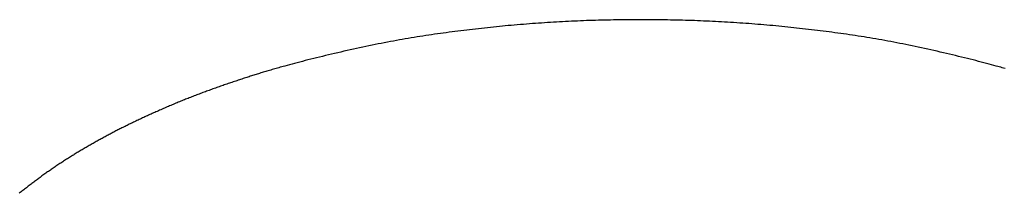
# Model space of a CAD drawing. Extents: x 29 to 425, y 2 to 289.
# Drawn here: x 103 to 104, y 160 to 160 of the extents above; entities that cross this region are included whole.
import ezdxf

# ---------------------------------------------------------------- set-up
doc = ezdxf.new("R2010")
doc.units = 0
doc.header["$MEASUREMENT"] = 0
doc.layers.add('M0', color=3, linetype='CONTINUOUS')

msp = doc.modelspace()

# ---------------------------------------------------------------- linework, layer by layer
at = {"layer": 'M0', "color": 7}
for p, q in [((103.504615, 159.873422), (103.50178, 159.873096)), ((103.507456, 159.873743), (103.504615, 159.873422)), ((103.510301, 159.874059), (103.507456, 159.873743)), ((103.513149, 159.874369), (103.510301, 159.874059)), ((103.516002, 159.874674), (103.513149, 159.874369)), ((103.518858, 159.874974), (103.516002, 159.874674)), ((103.521718, 159.875268), (103.518858, 159.874974)), ((103.524581, 159.875556), (103.521718, 159.875268)), ((103.527447, 159.875839), (103.524581, 159.875556)), ((103.530316, 159.876116), (103.527447, 159.875839)), ((103.533188, 159.876387), (103.530316, 159.876116)), ((103.536062, 159.876653), (103.533188, 159.876387)), ((103.538939, 159.876913), (103.536062, 159.876653)), ((103.541817, 159.877167), (103.538939, 159.876913)), ((103.544697, 159.877415), (103.541817, 159.877167)), ((103.547579, 159.877658), (103.544697, 159.877415)), ((103.550463, 159.877894), (103.547579, 159.877658)), ((103.553347, 159.878125), (103.550463, 159.877894)), ((103.556233, 159.878349), (103.553347, 159.878125)), ((103.559119, 159.878567), (103.556233, 159.878349)), ((103.562006, 159.878779), (103.559119, 159.878567)), ((103.564893, 159.878985), (103.562006, 159.878779)), ((103.567781, 159.879185), (103.564893, 159.878985)), ((103.570668, 159.879378), (103.567781, 159.879185)), ((103.573555, 159.879566), (103.570668, 159.879378)), ((103.576442, 159.879746), (103.573555, 159.879566)), ((103.579328, 159.879921), (103.576442, 159.879746)), ((103.582214, 159.880089), (103.579328, 159.879921)), ((103.585099, 159.88025), (103.582214, 159.880089)), ((103.587983, 159.880405), (103.585099, 159.88025)), ((103.590867, 159.880554), (103.587983, 159.880405)), ((103.59375, 159.880697), (103.590867, 159.880554)), ((103.596633, 159.880833), (103.59375, 159.880697)), ((103.599515, 159.880964), (103.596633, 159.880833)), ((103.602397, 159.881088), (103.599515, 159.880964)), ((103.605279, 159.881206), (103.602397, 159.881088)), ((103.60816, 159.881317), (103.605279, 159.881206)), ((103.61104, 159.881423), (103.60816, 159.881317)), ((103.61392, 159.881523), (103.61104, 159.881423)), ((103.6168, 159.881617), (103.61392, 159.881523)), ((103.61968, 159.881705), (103.6168, 159.881617)), ((103.622559, 159.881787), (103.61968, 159.881705)), ((103.625438, 159.881863), (103.622559, 159.881787)), ((103.628317, 159.881933), (103.625438, 159.881863)), ((103.631195, 159.881997), (103.628317, 159.881933)), ((103.634073, 159.882056), (103.631195, 159.881997)), ((103.636951, 159.882109), (103.634073, 159.882056)), ((103.639829, 159.882156), (103.636951, 159.882109)), ((103.642706, 159.882197), (103.639829, 159.882156)), ((103.645584, 159.882233), (103.642706, 159.882197)), ((103.648461, 159.882263), (103.645584, 159.882233)), ((103.651338, 159.882288), (103.648461, 159.882263)), ((103.654215, 159.882307), (103.651338, 159.882288)), ((103.657092, 159.882321), (103.654215, 159.882307)), ((103.659969, 159.882329), (103.657092, 159.882321)), ((103.662846, 159.882332), (103.659969, 159.882329)), ((103.665723, 159.882329), (103.662846, 159.882332)), ((103.6686, 159.882321), (103.665723, 159.882329)), ((103.671478, 159.882307), (103.6686, 159.882321)), ((103.674355, 159.882288), (103.671478, 159.882307)), ((103.677232, 159.882264), (103.674355, 159.882288)), ((103.680109, 159.882233), (103.677232, 159.882264)), ((103.682987, 159.882197), (103.680109, 159.882233)), ((103.685864, 159.882156), (103.682987, 159.882197)), ((103.688742, 159.882109), (103.685864, 159.882156)), ((103.69162, 159.882056), (103.688742, 159.882109)), ((103.694498, 159.881997), (103.69162, 159.882056)), ((103.697376, 159.881933), (103.694498, 159.881997)), ((103.700255, 159.881862), (103.697376, 159.881933)), ((103.703134, 159.881786), (103.700255, 159.881862)), ((103.706013, 159.881704), (103.703134, 159.881786)), ((103.708893, 159.881617), (103.706013, 159.881704)), ((103.711772, 159.881523), (103.708893, 159.881617)), ((103.714653, 159.881423), (103.711772, 159.881523)), ((103.717533, 159.881317), (103.714653, 159.881423)), ((103.720414, 159.881205), (103.717533, 159.881317)), ((103.723296, 159.881087), (103.720414, 159.881205)), ((103.726178, 159.880963), (103.723296, 159.881087)), ((103.72906, 159.880833), (103.726178, 159.880963)), ((103.731943, 159.880696), (103.72906, 159.880833)), ((103.734826, 159.880554), (103.731943, 159.880696)), ((103.73771, 159.880405), (103.734826, 159.880554)), ((103.740594, 159.88025), (103.73771, 159.880405)), ((103.743479, 159.880088), (103.740594, 159.88025)), ((103.746365, 159.879921), (103.743479, 159.880088)), ((103.749251, 159.879746), (103.746365, 159.879921)), ((103.752138, 159.879566), (103.749251, 159.879746)), ((103.755025, 159.879379), (103.752138, 159.879566)), ((103.757912, 159.879185), (103.755025, 159.879379)), ((103.7608, 159.878986), (103.757912, 159.879185)), ((103.763687, 159.87878), (103.7608, 159.878986)), ((103.766574, 159.878568), (103.763687, 159.87878)), ((103.76946, 159.87835), (103.766574, 159.878568)), ((103.772346, 159.878125), (103.76946, 159.87835)), ((103.77523, 159.877895), (103.772346, 159.878125)), ((103.778113, 159.877658), (103.77523, 159.877895)), ((103.780995, 159.877416), (103.778113, 159.877658)), ((103.783875, 159.877168), (103.780995, 159.877416)), ((103.786754, 159.876913), (103.783875, 159.877168)), ((103.78963, 159.876653), (103.786754, 159.876913)), ((103.792504, 159.876388), (103.78963, 159.876653)), ((103.795376, 159.876116), (103.792504, 159.876388)), ((103.798245, 159.875839), (103.795376, 159.876116)), ((103.801111, 159.875556), (103.798245, 159.875839)), ((103.803974, 159.875268), (103.801111, 159.875556)), ((103.806834, 159.874974), (103.803974, 159.875268)), ((103.80969, 159.874674), (103.806834, 159.874974)), ((103.812543, 159.874369), (103.80969, 159.874674)), ((103.815392, 159.874059), (103.812543, 159.874369)), ((103.818236, 159.873743), (103.815392, 159.874059)), ((103.821077, 159.873422), (103.818236, 159.873743)), ((103.823913, 159.873096), (103.821077, 159.873422)), ((103.440065, 159.864407), (103.437234, 159.863924)), ((103.442889, 159.864881), (103.440065, 159.864407)), ((103.445706, 159.865345), (103.442889, 159.864881)), ((103.448518, 159.865801), (103.445706, 159.865345)), ((103.451324, 159.866248), (103.448518, 159.865801)), ((103.454127, 159.866686), (103.451324, 159.866248)), ((103.456925, 159.867117), (103.454127, 159.866686)), ((103.459721, 159.86754), (103.456925, 159.867117)), ((103.462515, 159.867955), (103.459721, 159.86754)), ((103.465307, 159.868363), (103.462515, 159.867955)), ((103.468098, 159.868763), (103.465307, 159.868363)), ((103.47089, 159.869157), (103.468098, 159.868763)), ((103.473682, 159.869544), (103.47089, 159.869157)), ((103.476475, 159.869925), (103.473682, 159.869544)), ((103.47927, 159.870299), (103.476475, 159.869925)), ((103.482068, 159.870668), (103.47927, 159.870299)), ((103.48487, 159.87103), (103.482068, 159.870668)), ((103.487675, 159.871387), (103.48487, 159.87103)), ((103.490485, 159.871739), (103.487675, 159.871387)), ((103.493301, 159.872086), (103.490485, 159.871739)), ((103.496122, 159.872428), (103.493301, 159.872086)), ((103.498949, 159.872765), (103.496122, 159.872428)), ((103.50178, 159.873096), (103.498949, 159.872765)), ((103.826744, 159.872765), (103.823913, 159.873096)), ((103.82957, 159.872428), (103.826744, 159.872765)), ((103.832392, 159.872086), (103.82957, 159.872428)), ((103.835207, 159.871739), (103.832392, 159.872086)), ((103.838018, 159.871388), (103.835207, 159.871739)), ((103.840824, 159.87103), (103.838018, 159.871388)), ((103.843625, 159.870668), (103.840824, 159.87103)), ((103.846423, 159.870299), (103.843625, 159.870668)), ((103.849219, 159.869925), (103.846423, 159.870299)), ((103.852012, 159.869544), (103.849219, 159.869925)), ((103.854804, 159.869157), (103.852012, 159.869544)), ((103.857595, 159.868764), (103.854804, 159.869157)), ((103.860387, 159.868363), (103.857595, 159.868764)), ((103.863179, 159.867955), (103.860387, 159.868363)), ((103.865972, 159.86754), (103.863179, 159.867955)), ((103.868768, 159.867117), (103.865972, 159.86754)), ((103.871567, 159.866686), (103.868768, 159.867117)), ((103.874369, 159.866248), (103.871567, 159.866686)), ((103.877176, 159.8658), (103.874369, 159.866248)), ((103.879988, 159.865345), (103.877176, 159.8658)), ((103.882805, 159.86488), (103.879988, 159.865345)), ((103.885629, 159.864407), (103.882805, 159.86488)), ((103.888459, 159.863924), (103.885629, 159.864407)), ((103.390472, 159.854769), (103.387465, 159.854108)), ((103.393478, 159.855421), (103.390472, 159.854769)), ((103.396478, 159.856065), (103.393478, 159.855421)), ((103.399472, 159.856699), (103.396478, 159.856065)), ((103.402455, 159.857322), (103.399472, 159.856699)), ((103.405425, 159.857935), (103.402455, 159.857322)), ((103.40838, 159.858535), (103.405425, 159.857935)), ((103.411321, 159.859124), (103.40838, 159.858535)), ((103.414247, 159.8597), (103.411321, 159.859124)), ((103.41716, 159.860266), (103.414247, 159.8597)), ((103.42006, 159.86082), (103.41716, 159.860266)), ((103.422949, 159.861363), (103.42006, 159.86082)), ((103.425825, 159.861896), (103.422949, 159.861363)), ((103.428692, 159.862418), (103.425825, 159.861896)), ((103.431548, 159.86293), (103.428692, 159.862418)), ((103.434395, 159.863432), (103.431548, 159.86293)), ((103.437234, 159.863924), (103.434395, 159.863432)), ((103.891298, 159.863432), (103.888459, 159.863924)), ((103.894145, 159.86293), (103.891298, 159.863432)), ((103.897001, 159.862418), (103.894145, 159.86293)), ((103.899868, 159.861896), (103.897001, 159.862418)), ((103.902744, 159.861363), (103.899868, 159.861896)), ((103.905633, 159.86082), (103.902744, 159.861363)), ((103.908533, 159.860265), (103.905633, 159.86082)), ((103.911446, 159.8597), (103.908533, 159.860265)), ((103.914372, 159.859123), (103.911446, 159.8597)), ((103.917313, 159.858535), (103.914372, 159.859123)), ((103.920268, 159.857935), (103.917313, 159.858535)), ((103.923238, 159.857323), (103.920268, 159.857935)), ((103.926221, 159.856699), (103.923238, 159.857323)), ((103.929215, 159.856065), (103.926221, 159.856699)), ((103.932215, 159.855422), (103.929215, 159.856065)), ((103.93522, 159.854769), (103.932215, 159.855422)), ((103.938228, 159.854109), (103.93522, 159.854769)), ((103.349414, 159.84516), (103.346662, 159.844472)), ((103.352202, 159.845851), (103.349414, 159.84516)), ((103.355023, 159.846545), (103.352202, 159.845851)), ((103.357874, 159.84724), (103.355023, 159.846545)), ((103.360753, 159.847936), (103.357874, 159.84724)), ((103.363657, 159.848632), (103.360753, 159.847936)), ((103.366583, 159.849328), (103.363657, 159.848632)), ((103.369529, 159.850022), (103.366583, 159.849328)), ((103.372492, 159.850714), (103.369529, 159.850022)), ((103.375469, 159.851402), (103.372492, 159.850714)), ((103.378458, 159.852087), (103.375469, 159.851402)), ((103.381455, 159.852766), (103.378458, 159.852087)), ((103.384458, 159.853441), (103.381455, 159.852766)), ((103.387465, 159.854108), (103.384458, 159.853441)), ((103.941235, 159.853441), (103.938228, 159.854109)), ((103.944238, 159.852767), (103.941235, 159.853441)), ((103.947235, 159.852087), (103.944238, 159.852767)), ((103.950223, 159.851403), (103.947235, 159.852087)), ((103.9532, 159.850714), (103.950223, 159.851403)), ((103.956163, 159.850022), (103.9532, 159.850714)), ((103.959109, 159.849328), (103.956163, 159.850022)), ((103.962035, 159.848633), (103.959109, 159.849328)), ((103.964939, 159.847936), (103.962035, 159.848633)), ((103.967818, 159.84724), (103.964939, 159.847936)), ((103.970669, 159.846545), (103.967818, 159.84724)), ((103.97349, 159.845851), (103.970669, 159.846545)), ((103.976277, 159.84516), (103.97349, 159.845851)), ((103.979029, 159.844472), (103.976277, 159.84516)), ((103.313366, 159.835636), (103.312059, 159.835264)), ((103.314695, 159.836012), (103.313366, 159.835636)), ((103.316047, 159.836392), (103.314695, 159.836012)), ((103.317423, 159.836776), (103.316047, 159.836392)), ((103.318825, 159.837164), (103.317423, 159.836776)), ((103.320253, 159.837558), (103.318825, 159.837164)), ((103.321709, 159.837956), (103.320253, 159.837558)), ((103.323954, 159.838566), (103.321709, 159.837956)), ((103.326261, 159.839187), (103.323954, 159.838566)), ((103.328629, 159.839819), (103.326261, 159.839187)), ((103.331055, 159.840461), (103.328629, 159.839819)), ((103.333535, 159.841112), (103.331055, 159.840461)), ((103.336067, 159.841771), (103.333535, 159.841112)), ((103.338649, 159.842437), (103.336067, 159.841771)), ((103.341277, 159.84311), (103.338649, 159.842437)), ((103.343949, 159.843788), (103.341277, 159.84311)), ((103.346662, 159.844472), (103.343949, 159.843788)), ((103.981743, 159.843789), (103.979029, 159.844472)), ((103.984415, 159.84311), (103.981743, 159.843789)), ((103.987043, 159.842437), (103.984415, 159.84311)), ((103.989625, 159.841771), (103.987043, 159.842437)), ((103.992157, 159.841112), (103.989625, 159.841771)), ((103.994637, 159.840461), (103.992157, 159.841112)), ((103.997063, 159.839819), (103.994637, 159.840461)), ((103.999431, 159.839187), (103.997063, 159.839819)), ((104.001739, 159.838566), (103.999431, 159.839187)), ((104.003984, 159.837956), (104.001739, 159.838566)), ((104.00544, 159.837558), (104.003984, 159.837956)), ((104.006868, 159.837164), (104.00544, 159.837558)), ((104.00827, 159.836776), (104.006868, 159.837164)), ((104.009646, 159.836392), (104.00827, 159.836776)), ((104.010998, 159.836012), (104.009646, 159.836392)), ((104.012328, 159.835636), (104.010998, 159.836012)), ((103.282887, 159.82627), (103.281724, 159.825889)), ((103.284043, 159.826647), (103.282887, 159.82627)), ((103.285192, 159.827021), (103.284043, 159.826647)), ((103.286334, 159.827392), (103.285192, 159.827021)), ((103.28747, 159.827759), (103.286334, 159.827392)), ((103.288601, 159.828124), (103.28747, 159.827759)), ((103.289729, 159.828486), (103.288601, 159.828124)), ((103.290854, 159.828846), (103.289729, 159.828486)), ((103.291977, 159.829203), (103.290854, 159.828846)), ((103.293101, 159.829559), (103.291977, 159.829203)), ((103.294226, 159.829914), (103.293101, 159.829559)), ((103.295353, 159.830267), (103.294226, 159.829914)), ((103.296484, 159.83062), (103.295353, 159.830267)), ((103.29762, 159.830972), (103.296484, 159.83062)), ((103.298761, 159.831324), (103.29762, 159.830972)), ((103.29991, 159.831676), (103.298761, 159.831324)), ((103.301067, 159.832028), (103.29991, 159.831676)), ((103.302234, 159.832381), (103.301067, 159.832028)), ((103.303411, 159.832735), (103.302234, 159.832381)), ((103.304601, 159.83309), (103.303411, 159.832735)), ((103.305804, 159.833446), (103.304601, 159.83309)), ((103.307021, 159.833805), (103.305804, 159.833446)), ((103.308254, 159.834166), (103.307021, 159.833805)), ((103.309504, 159.834529), (103.308254, 159.834166)), ((103.310771, 159.834895), (103.309504, 159.834529)), ((103.312059, 159.835264), (103.310771, 159.834895)), ((103.255192, 159.816846), (103.253976, 159.816413)), ((103.25641, 159.817278), (103.255192, 159.816846)), ((103.25763, 159.817708), (103.25641, 159.817278)), ((103.25885, 159.818137), (103.25763, 159.817708)), ((103.260071, 159.818565), (103.25885, 159.818137)), ((103.261292, 159.818991), (103.260071, 159.818565)), ((103.262512, 159.819415), (103.261292, 159.818991)), ((103.263732, 159.819837), (103.262512, 159.819415)), ((103.264951, 159.820257), (103.263732, 159.819837)), ((103.266169, 159.820675), (103.264951, 159.820257)), ((103.267386, 159.821092), (103.266169, 159.820675)), ((103.2686, 159.821505), (103.267386, 159.821092)), ((103.269812, 159.821917), (103.2686, 159.821505)), ((103.271021, 159.822326), (103.269812, 159.821917)), ((103.272227, 159.822733), (103.271021, 159.822326)), ((103.27343, 159.823137), (103.272227, 159.822733)), ((103.274629, 159.823539), (103.27343, 159.823137)), ((103.275824, 159.823938), (103.274629, 159.823539)), ((103.277014, 159.824334), (103.275824, 159.823938)), ((103.2782, 159.824727), (103.277014, 159.824334)), ((103.27938, 159.825117), (103.2782, 159.824727)), ((103.280555, 159.825505), (103.27938, 159.825117)), ((103.281724, 159.825889), (103.280555, 159.825505)), ((103.230145, 159.807486), (103.228969, 159.807022)), ((103.231321, 159.807948), (103.230145, 159.807486)), ((103.232498, 159.808407), (103.231321, 159.807948)), ((103.233675, 159.808865), (103.232498, 159.808407)), ((103.234854, 159.809321), (103.233675, 159.808865)), ((103.236033, 159.809774), (103.234854, 159.809321)), ((103.237214, 159.810227), (103.236033, 159.809774)), ((103.238396, 159.810677), (103.237214, 159.810227)), ((103.23958, 159.811126), (103.238396, 159.810677)), ((103.240765, 159.811573), (103.23958, 159.811126)), ((103.241953, 159.812019), (103.240765, 159.811573)), ((103.243143, 159.812463), (103.241953, 159.812019)), ((103.244335, 159.812906), (103.243143, 159.812463)), ((103.24553, 159.813348), (103.244335, 159.812906)), ((103.246728, 159.813789), (103.24553, 159.813348)), ((103.247928, 159.814229), (103.246728, 159.813789)), ((103.249132, 159.814668), (103.247928, 159.814229)), ((103.250339, 159.815105), (103.249132, 159.814668)), ((103.251548, 159.815542), (103.250339, 159.815105)), ((103.252761, 159.815978), (103.251548, 159.815542)), ((103.253976, 159.816413), (103.252761, 159.815978)), ((103.207669, 159.798221), (103.206474, 159.797706)), ((103.208864, 159.798734), (103.207669, 159.798221)), ((103.210058, 159.799245), (103.208864, 159.798734)), ((103.211252, 159.799753), (103.210058, 159.799245)), ((103.212443, 159.800258), (103.211252, 159.799753)), ((103.213633, 159.800761), (103.212443, 159.800258)), ((103.214821, 159.80126), (103.213633, 159.800761)), ((103.216007, 159.801755), (103.214821, 159.80126)), ((103.217191, 159.802248), (103.216007, 159.801755)), ((103.218373, 159.802738), (103.217191, 159.802248)), ((103.219554, 159.803225), (103.218373, 159.802738)), ((103.220734, 159.803708), (103.219554, 159.803225)), ((103.221912, 159.80419), (103.220734, 159.803708)), ((103.223089, 159.804668), (103.221912, 159.80419)), ((103.224266, 159.805144), (103.223089, 159.804668)), ((103.225442, 159.805617), (103.224266, 159.805144)), ((103.226618, 159.806088), (103.225442, 159.805617)), ((103.227794, 159.806556), (103.226618, 159.806088)), ((103.228969, 159.807022), (103.227794, 159.806556)), ((103.186527, 159.788787), (103.185399, 159.788264)), ((103.187663, 159.789311), (103.186527, 159.788787)), ((103.188805, 159.789836), (103.187663, 159.789311)), ((103.189954, 159.790361), (103.188805, 159.789836)), ((103.191109, 159.790888), (103.189954, 159.790361)), ((103.192269, 159.791415), (103.191109, 159.790888)), ((103.193434, 159.791942), (103.192269, 159.791415)), ((103.194604, 159.79247), (103.193434, 159.791942)), ((103.195779, 159.792997), (103.194604, 159.79247)), ((103.196957, 159.793524), (103.195779, 159.792997)), ((103.198139, 159.79405), (103.196957, 159.793524)), ((103.199324, 159.794576), (103.198139, 159.79405)), ((103.200511, 159.795101), (103.199324, 159.794576)), ((103.201701, 159.795625), (103.200511, 159.795101)), ((103.202892, 159.796148), (103.201701, 159.795625)), ((103.204086, 159.796669), (103.202892, 159.796148)), ((103.20528, 159.797188), (103.204086, 159.796669)), ((103.206474, 159.797706), (103.20528, 159.797188)), ((103.166549, 159.77919), (103.165572, 159.778699)), ((103.167531, 159.779681), (103.166549, 159.77919)), ((103.168519, 159.780173), (103.167531, 159.779681)), ((103.169513, 159.780665), (103.168519, 159.780173)), ((103.170514, 159.781159), (103.169513, 159.780665)), ((103.171522, 159.781654), (103.170514, 159.781159)), ((103.172537, 159.78215), (103.171522, 159.781654)), ((103.17356, 159.782648), (103.172537, 159.78215)), ((103.17459, 159.783147), (103.17356, 159.782648)), ((103.17563, 159.783649), (103.17459, 159.783147)), ((103.176678, 159.784152), (103.17563, 159.783649)), ((103.177735, 159.784658), (103.176678, 159.784152)), ((103.178802, 159.785166), (103.177735, 159.784658)), ((103.179879, 159.785677), (103.178802, 159.785166)), ((103.180965, 159.78619), (103.179879, 159.785677)), ((103.182061, 159.786706), (103.180965, 159.78619)), ((103.183165, 159.787223), (103.182061, 159.786706)), ((103.184278, 159.787743), (103.183165, 159.787223)), ((103.185399, 159.788264), (103.184278, 159.787743)), ((103.148467, 159.769741), (103.147519, 159.769225)), ((103.149413, 159.770254), (103.148467, 159.769741)), ((103.150357, 159.770765), (103.149413, 159.770254)), ((103.151301, 159.771273), (103.150357, 159.770765)), ((103.152243, 159.771778), (103.151301, 159.771273)), ((103.153186, 159.772281), (103.152243, 159.771778)), ((103.154128, 159.772782), (103.153186, 159.772281)), ((103.15507, 159.773282), (103.154128, 159.772782)), ((103.156014, 159.773779), (103.15507, 159.773282)), ((103.156958, 159.774275), (103.156014, 159.773779)), ((103.157904, 159.774769), (103.156958, 159.774275)), ((103.158852, 159.775263), (103.157904, 159.774769)), ((103.159802, 159.775755), (103.158852, 159.775263)), ((103.160755, 159.776247), (103.159802, 159.775755)), ((103.16171, 159.776738), (103.160755, 159.776247)), ((103.16267, 159.777228), (103.16171, 159.776738)), ((103.163633, 159.777719), (103.16267, 159.777228)), ((103.1646, 159.778209), (103.163633, 159.777719)), ((103.165572, 159.778699), (103.1646, 159.778209)), ((103.132247, 159.760635), (103.131292, 159.76008)), ((103.133204, 159.761188), (103.132247, 159.760635)), ((103.13416, 159.76174), (103.133204, 159.761188)), ((103.135117, 159.762289), (103.13416, 159.76174)), ((103.136073, 159.762837), (103.135117, 159.762289)), ((103.13703, 159.763382), (103.136073, 159.762837)), ((103.137987, 159.763925), (103.13703, 159.763382)), ((103.138943, 159.764466), (103.137987, 159.763925)), ((103.139899, 159.765004), (103.138943, 159.764466)), ((103.140854, 159.76554), (103.139899, 159.765004)), ((103.141809, 159.766074), (103.140854, 159.76554)), ((103.142763, 159.766606), (103.141809, 159.766074)), ((103.143716, 159.767135), (103.142763, 159.766606)), ((103.144669, 159.767661), (103.143716, 159.767135)), ((103.14562, 159.768185), (103.144669, 159.767661)), ((103.14657, 159.768707), (103.14562, 159.768185)), ((103.147519, 159.769225), (103.14657, 159.768707)), ((103.116141, 159.750969), (103.115208, 159.750387)), ((103.117077, 159.75155), (103.116141, 159.750969)), ((103.118014, 159.752129), (103.117077, 159.75155)), ((103.118953, 159.752706), (103.118014, 159.752129)), ((103.119894, 159.753282), (103.118953, 159.752706)), ((103.120836, 159.753857), (103.119894, 159.753282)), ((103.12178, 159.754431), (103.120836, 159.753857)), ((103.122726, 159.755003), (103.12178, 159.754431)), ((103.123673, 159.755573), (103.122726, 159.755003)), ((103.124622, 159.756142), (103.123673, 159.755573)), ((103.125572, 159.75671), (103.124622, 159.756142)), ((103.126523, 159.757276), (103.125572, 159.75671)), ((103.127475, 159.75784), (103.126523, 159.757276)), ((103.128428, 159.758402), (103.127475, 159.75784)), ((103.129382, 159.758963), (103.128428, 159.758402)), ((103.130336, 159.759522), (103.129382, 159.758963)), ((103.131292, 159.76008), (103.130336, 159.759522)), ((103.101406, 159.741441), (103.1005, 159.740828)), ((103.102314, 159.742051), (103.101406, 159.741441)), ((103.103224, 159.742659), (103.102314, 159.742051)), ((103.104135, 159.743265), (103.103224, 159.742659)), ((103.105049, 159.743869), (103.104135, 159.743265)), ((103.105964, 159.744471), (103.105049, 159.743869)), ((103.10688, 159.745071), (103.105964, 159.744471)), ((103.107799, 159.745669), (103.10688, 159.745071)), ((103.108719, 159.746265), (103.107799, 159.745669)), ((103.109641, 159.746859), (103.108719, 159.746265)), ((103.110564, 159.747452), (103.109641, 159.746859)), ((103.111489, 159.748042), (103.110564, 159.747452)), ((103.112416, 159.748631), (103.111489, 159.748042)), ((103.113345, 159.749218), (103.112416, 159.748631)), ((103.114276, 159.749803), (103.113345, 159.749218)), ((103.115208, 159.750387), (103.114276, 159.749803)), ((103.087989, 159.732002), (103.087107, 159.731354)), ((103.088872, 159.732648), (103.087989, 159.732002)), ((103.089757, 159.733292), (103.088872, 159.732648)), ((103.090643, 159.733933), (103.089757, 159.733292)), ((103.091531, 159.734572), (103.090643, 159.733933)), ((103.09242, 159.735209), (103.091531, 159.734572)), ((103.093311, 159.735843), (103.09242, 159.735209)), ((103.094203, 159.736475), (103.093311, 159.735843)), ((103.095098, 159.737104), (103.094203, 159.736475)), ((103.095994, 159.737731), (103.095098, 159.737104)), ((103.096891, 159.738355), (103.095994, 159.737731)), ((103.097791, 159.738977), (103.096891, 159.738355)), ((103.098692, 159.739596), (103.097791, 159.738977)), ((103.099595, 159.740213), (103.098692, 159.739596)), ((103.1005, 159.740828), (103.099595, 159.740213)), ((103.075744, 159.722783), (103.074875, 159.722116)), ((103.076613, 159.72345), (103.075744, 159.722783)), ((103.077482, 159.724116), (103.076613, 159.72345)), ((103.078353, 159.724781), (103.077482, 159.724116)), ((103.079224, 159.725445), (103.078353, 159.724781)), ((103.080096, 159.726107), (103.079224, 159.725445)), ((103.080969, 159.726769), (103.080096, 159.726107)), ((103.081842, 159.727428), (103.080969, 159.726769)), ((103.082717, 159.728087), (103.081842, 159.727428)), ((103.083593, 159.728744), (103.082717, 159.728087)), ((103.08447, 159.729399), (103.083593, 159.728744)), ((103.085348, 159.730053), (103.08447, 159.729399)), ((103.086227, 159.730704), (103.085348, 159.730053)), ((103.087107, 159.731354), (103.086227, 159.730704)), ((103.067941, 159.716753), (103.067075, 159.716082)), ((103.068807, 159.717425), (103.067941, 159.716753)), ((103.069673, 159.718096), (103.068807, 159.717425)), ((103.070539, 159.718767), (103.069673, 159.718096)), ((103.071406, 159.719438), (103.070539, 159.718767)), ((103.072272, 159.720108), (103.071406, 159.719438)), ((103.073139, 159.720778), (103.072272, 159.720108)), ((103.074007, 159.721447), (103.073139, 159.720778)), ((103.074875, 159.722116), (103.074007, 159.721447))]:
    msp.add_line(p, q, dxfattribs=at)

doc.saveas('drawing.dxf')
